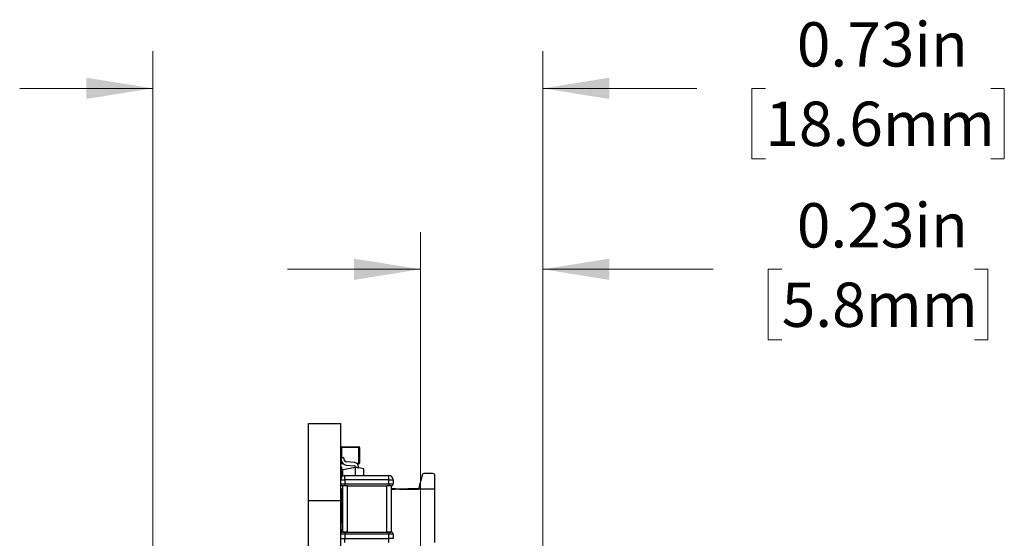
# Model space of a CAD drawing. Units: inches. Extents: x 0.1 to 11.1, y 0 to 8.5.
# Drawn here: x 5.7 to 7.5, y 5.4 to 6.4 of the extents above; entities that cross this region are included whole.
import ezdxf

# ---------------------------------------------------------------- set-up
doc = ezdxf.new("R2010")
doc.units = ezdxf.units.IN
doc.header["$MEASUREMENT"] = 0
doc.styles.add('SLDTEXTSTYLE0', font='TXT', dxfattribs={"width": 0.75})
doc.dimstyles.new('SLDDIMSTYLE3', dxfattribs={"dimtxt": 0.083333, "dimasz": 0.125, "dimexe": 0, "dimexo": 0.0625, "dimgap": 0.020833, "dimtad": 0, "dimtih": 1, "dimtoh": 1, "dimrnd": 1e-09, "dimdsep": 46, "dimtxsty": 'SLDTEXTSTYLE0', "dimsah": 1, "dimcen": 0.09, "dimadec": 0, "dimazin": 2, "dimtfac": 1, "dimtmove": 0, "dimatfit": 0, "dimfxl": 1, "dimfrac": 2, "dimtolj": 1, "dimtzin": 12, "dimarcsym": 0})

# ---------------------------------------------------------------- blocks, each defined once
blk = doc.blocks.new('_D_8')
at = {"color": 7, "linetype": 'Continuous', "lineweight": 18}
for p, q in [((5.9109, 5.1285), (5.9109, 6.3659)), ((6.6443, 5.0192), (6.6443, 6.3659)), ((5.9109, 6.2959), (5.6609, 6.2959)), ((6.6443, 6.2959), (6.9333, 6.2959)), ((7.0623, 6.2959), (7.037, 6.2959)), ((7.037, 6.2959), (7.037, 6.1635)), ((7.4861, 6.2959), (7.5114, 6.2959)), ((7.5114, 6.2959), (7.5114, 6.1635)), ((7.037, 6.1635), (7.0623, 6.1635)), ((7.5114, 6.1635), (7.4861, 6.1635))]:
    blk.add_line(p, q, dxfattribs=at)
for points in [[(5.9109, 6.2959), (5.7859, 6.3159), (5.7859, 6.2759)], [(6.6443, 6.2959), (6.7693, 6.2759), (6.7693, 6.3159)]]:
    blk.add_solid(points, dxfattribs=at)
at = {"color": 7, "linetype": 'Continuous', "lineweight": 18, "char_height": 0.08333, "attachment_point": 1, "style": 'SLDTEXTSTYLE0'}
for s, insert in [('0.73in', (7.1215, 6.4202)), ('18.6mm', (7.0623, 6.2709))]:
    blk.add_mtext(s, dxfattribs=dict(at, insert=insert))
blk = doc.blocks.new('_D_11')
at = {"color": 7, "linetype": 'Continuous', "lineweight": 18}
for p, q in [((6.4143, 4.6565), (6.4143, 6.0257)), ((6.6443, 4.6166), (6.6443, 6.0257)), ((6.4143, 5.9557), (6.1643, 5.9557)), ((6.6443, 5.9557), (6.9641, 5.9557)), ((7.0931, 5.9557), (7.0678, 5.9557)), ((7.0678, 5.9557), (7.0678, 5.8233)), ((7.4553, 5.9557), (7.4806, 5.9557)), ((7.4806, 5.9557), (7.4806, 5.8233)), ((7.0678, 5.8233), (7.0931, 5.8233)), ((7.4806, 5.8233), (7.4553, 5.8233))]:
    blk.add_line(p, q, dxfattribs=at)
for points in [[(6.4143, 5.9557), (6.2893, 5.9757), (6.2893, 5.9357)], [(6.6443, 5.9557), (6.7693, 5.9357), (6.7693, 5.9757)]]:
    blk.add_solid(points, dxfattribs=at)
at = {"color": 7, "linetype": 'Continuous', "lineweight": 18, "char_height": 0.08333, "attachment_point": 1, "style": 'SLDTEXTSTYLE0'}
for s, insert in [('0.23in', (7.1215, 6.08)), ('5.8mm', (7.0931, 5.9307))]:
    blk.add_mtext(s, dxfattribs=dict(at, insert=insert))

msp = doc.modelspace()

# ---------------------------------------------------------------- linework, layer by layer
at = {"color": 7, "linetype": 'Continuous', "lineweight": 25}
for p, q in [((6.2039, 5.521), (6.2039, 5.666)), ((6.2039, 5.666), (6.2643, 5.666)), ((6.2643, 5.521), (6.2643, 5.666)), ((6.2655, 5.6207), (6.2643, 5.6207)), ((6.2655, 5.6207), (6.2655, 5.6218)), ((6.2655, 5.6218), (6.2985, 5.6218)), ((6.2985, 5.6207), (6.2655, 5.6207)), ((6.2985, 5.6218), (6.2985, 5.6207)), ((6.2985, 5.5911), (6.2985, 5.6207)), ((6.2997, 5.6207), (6.2985, 5.6207)), ((6.2997, 5.6207), (6.2997, 5.5911)), ((6.27, 5.6018), (6.2643, 5.6002)), ((6.2643, 5.6002), (6.2657, 5.5949)), ((6.2655, 5.5911), (6.2643, 5.5911)), ((6.2655, 5.5911), (6.2655, 5.59)), ((6.2688, 5.59), (6.2655, 5.59)), ((6.2714, 5.5964), (6.27, 5.6018)), ((6.2906, 5.5921), (6.2749, 5.5935)), ((6.2985, 5.59), (6.2953, 5.59)), ((6.2985, 5.59), (6.2985, 5.5911)), ((6.2997, 5.5911), (6.2985, 5.5911)), ((6.2663, 5.5834), (6.2643, 5.5834)), ((6.2663, 5.5677), (6.2663, 5.5834)), ((6.2682, 5.5793), (6.2918, 5.5835)), ((6.2682, 5.5669), (6.2682, 5.5793)), ((6.2744, 5.5876), (6.29, 5.5862)), ((6.2918, 5.5843), (6.2918, 5.5835)), ((6.2918, 5.5835), (6.2977, 5.5824)), ((6.3076, 5.5807), (6.2918, 5.5835)), ((6.2918, 5.568), (6.2918, 5.5835)), ((6.2977, 5.5824), (6.2977, 5.5843)), ((6.3076, 5.568), (6.3076, 5.5807)), ((6.4375, 5.5716), (6.4209, 5.5716)), ((6.2643, 5.5601), (6.2722, 5.5601)), ((6.2643, 5.5522), (6.2722, 5.5522)), ((6.2722, 5.5601), (6.2722, 5.568)), ((6.2722, 5.568), (6.3548, 5.568)), ((6.3548, 5.5601), (6.2722, 5.5601)), ((6.2722, 5.5601), (6.2722, 5.5522)), ((6.2722, 5.5522), (6.3548, 5.5522)), ((6.2722, 5.5522), (6.2722, 5.5483)), ((6.3548, 5.5601), (6.3548, 5.568)), ((6.3548, 5.5522), (6.3548, 5.5601)), ((6.3548, 5.5601), (6.3627, 5.5601)), ((6.3548, 5.5522), (6.3627, 5.5522)), ((6.3548, 5.5522), (6.3548, 5.5483)), ((6.3627, 5.5601), (6.3627, 5.5522)), ((6.4171, 5.5686), (6.4105, 5.5421)), ((6.4414, 5.5421), (6.4414, 5.5677)), ((6.2646, 5.5421), (6.2643, 5.551)), ((6.2643, 5.551), (6.2645, 5.551)), ((6.2643, 5.5413), (6.2655, 5.5413)), ((6.2655, 5.5425), (6.2655, 5.5413)), ((6.2682, 5.5425), (6.2655, 5.5425)), ((6.2655, 5.5413), (6.2655, 5.5287)), ((6.2682, 5.5384), (6.2682, 5.5483)), ((6.2722, 5.5483), (6.2682, 5.5483)), ((6.2682, 5.4617), (6.2682, 5.5483)), ((6.2761, 5.5483), (6.2722, 5.5483)), ((6.2761, 5.5483), (6.3509, 5.5483)), ((6.2761, 5.5483), (6.2761, 5.4617)), ((6.3548, 5.5483), (6.3509, 5.5483)), ((6.3509, 5.4617), (6.3509, 5.5483)), ((6.3588, 5.5483), (6.3548, 5.5483)), ((6.3588, 5.5483), (6.3588, 5.4617)), ((6.3588, 5.5429), (6.36, 5.5429)), ((6.3635, 5.5429), (6.3588, 5.5429)), ((6.4414, 5.5421), (6.3588, 5.5421)), ((6.4105, 5.5421), (6.3588, 5.5421)), ((6.3588, 5.5421), (6.36, 5.5421)), ((6.36, 5.5429), (6.36, 5.5421)), ((6.36, 5.5429), (6.3674, 5.5429)), ((6.36, 5.5421), (6.3674, 5.5421)), ((6.4105, 5.5421), (6.3607, 5.5421)), ((6.4414, 5.5421), (6.3607, 5.5421)), ((6.3674, 5.5429), (6.3635, 5.5429)), ((6.3674, 5.5429), (6.3674, 5.5421)), ((6.3745, 5.5429), (6.3903, 5.5429)), ((6.3745, 5.5429), (6.3745, 5.5421)), ((6.3745, 5.5421), (6.3903, 5.5421)), ((6.4107, 5.5429), (6.3903, 5.5429)), ((6.3903, 5.5429), (6.3903, 5.5421)), ((6.3903, 5.5421), (6.4105, 5.5421)), ((6.4414, 5.4417), (6.4414, 5.5421)), ((6.2039, 4.341), (6.2039, 5.521)), ((6.2039, 5.521), (6.2643, 5.521)), ((6.2655, 5.5287), (6.2643, 5.5287)), ((6.2657, 5.5229), (6.2643, 5.5175)), ((6.2643, 4.341), (6.2643, 5.521)), ((6.2643, 5.5175), (6.2682, 5.5165)), ((6.2647, 5.519), (6.2647, 5.5287)), ((6.2647, 5.4932), (6.2647, 5.5174)), ((6.2655, 5.5287), (6.2682, 5.5287)), ((6.2643, 5.4932), (6.2655, 5.4932)), ((6.2655, 5.4932), (6.2643, 5.4932)), ((6.2655, 5.4806), (6.2643, 5.4806)), ((6.2659, 5.4932), (6.2647, 5.4932)), ((6.2682, 5.4932), (6.2655, 5.4932)), ((6.2655, 5.4932), (6.2655, 5.4806)), ((6.2655, 5.4795), (6.2655, 5.4806)), ((6.2682, 5.4795), (6.2655, 5.4795)), ((6.2659, 5.4932), (6.2682, 5.4932)), ((6.2682, 5.466), (6.2682, 5.4795)), ((6.2643, 5.4648), (6.2655, 5.4648)), ((6.2655, 5.466), (6.2682, 5.466)), ((6.2655, 5.466), (6.2655, 5.4648)), ((6.2682, 5.4617), (6.2722, 5.4617)), ((6.2761, 5.4617), (6.2682, 5.4617)), ((6.2722, 5.4617), (6.2761, 5.4617)), ((6.2722, 5.4617), (6.2722, 5.4577)), ((6.2761, 5.4617), (6.3509, 5.4617)), ((6.3509, 5.4617), (6.3548, 5.4617)), ((6.3588, 5.4617), (6.3509, 5.4617)), ((6.3548, 5.4617), (6.3548, 5.4577)), ((6.3548, 5.4617), (6.3588, 5.4617)), ((6.2722, 5.4577), (6.2643, 5.4577)), ((6.2643, 5.4498), (6.2722, 5.4498)), ((6.2722, 5.4577), (6.2722, 5.4498)), ((6.3548, 5.4577), (6.2722, 5.4577)), ((6.2722, 5.4498), (6.3548, 5.4498)), ((6.2722, 5.442), (6.2722, 5.4498)), ((6.3548, 5.4498), (6.3548, 5.4577)), ((6.3627, 5.4577), (6.3548, 5.4577)), ((6.3627, 5.4498), (6.3548, 5.4498)), ((6.3548, 5.442), (6.3548, 5.4498)), ((6.3627, 5.4577), (6.3627, 5.4498))]:
    msp.add_line(p, q, dxfattribs=at)
at = {"color": 8, "linetype": 'Continuous', "lineweight": 25}
for p, q in [((6.2655, 5.6207), (6.2655, 5.6005)), ((6.2655, 5.5958), (6.2655, 5.5911)), ((6.2655, 5.5911), (6.2676, 5.5911)), ((6.2937, 5.5911), (6.2985, 5.5911)), ((6.2655, 5.5425), (6.2682, 5.5425)), ((6.2682, 5.5413), (6.2655, 5.5413)), ((6.2659, 5.5287), (6.2659, 5.5234)), ((6.2659, 5.5171), (6.2659, 5.4932)), ((6.2655, 5.4806), (6.2682, 5.4806)), ((6.2671, 5.4795), (6.2671, 5.466)), ((6.2655, 5.4648), (6.2655, 5.4605)), ((6.2682, 5.4648), (6.2655, 5.4648))]:
    msp.add_line(p, q, dxfattribs=at)
at = {"color": 7, "linetype": 'Continuous', "lineweight": 25, "flags": 128}
msp.add_lwpolyline([(6.2652, 5.4659), (6.2652, 5.4659), (6.2655, 5.466)], dxfattribs=at)
at = {"color": 7, "linetype": 'Continuous', "lineweight": 25}
for centre, radius, start, end in [((6.2655, 5.6207), 0.00118, 90, 180), ((6.2655, 5.6207), 0.00118, 90, 180), ((6.2985, 5.6207), 0.00118, 0, 90), ((6.2985, 5.6207), 0.00118, 45, 90), ((6.2655, 5.5911), 0.00118, 180, 270), ((6.2655, 5.5911), 0.00118, 180, 225), ((6.2752, 5.5974), 0.00984, 195, 265), ((6.2752, 5.5974), 0.00394, 195, 265), ((6.2752, 5.5974), 0.00394, 195, 265), ((6.2899, 5.5843), 0.00787, 0, 85), ((6.2899, 5.5843), 0.00787, 0, 85), ((6.2985, 5.5911), 0.00118, 270, 0), ((6.2899, 5.5843), 0.00197, 0, 85), ((6.4209, 5.5677), 0.00394, 90, 166), ((6.4209, 5.5677), 0.00394, 90, 166), ((6.4375, 5.5677), 0.00394, 0, 90), ((6.4375, 5.5677), 0.00394, 0, 90), ((6.2722, 5.5601), 0.00787, 90, 180), ((6.2722, 5.5601), 0.00787, 90, 180), ((6.2682, 5.5522), 0.00394, 180, 270), ((6.2702, 5.5677), 0.00394, 180, 209.0321), ((6.2702, 5.5677), 0.00394, 180, 209.0321), ((6.3548, 5.5601), 0.00787, 360, 90), ((6.3548, 5.5601), 0.00787, 360, 90), ((6.3588, 5.5522), 0.00394, 270, 360), ((6.2655, 5.5413), 0.00118, 90, 180), ((6.2655, 5.5413), 0.00118, 90, 180), ((6.2682, 5.5214), 0.00394, 154.1579, 180), ((6.2682, 5.5214), 0.00394, 154.1579, 180), ((6.2752, 5.5204), 0.00984, 135.3732, 165), ((6.2752, 5.5204), 0.00984, 135.3732, 165), ((6.2655, 5.4806), 0.00118, 180, 270), ((6.2655, 5.4648), 0.00118, 90, 180), ((6.2682, 5.4577), 0.00394, 90, 180), ((6.2682, 5.4577), 0.00394, 90, 180), ((6.3588, 5.4577), 0.00394, 360, 90), ((6.3588, 5.4577), 0.00394, 360, 90)]:
    msp.add_arc(centre, radius, start, end, dxfattribs=at)

# ---------------------------------------------------------------- dimensions: what is measured, and where the dimension line sits
at = {"color": 7, "linetype": 'Continuous', "lineweight": 18}
for base, p1, p2, picture, middle in [((6.6443, 6.2959), (5.9109, 5.0785), (6.6443, 4.9692), '_D_8', (7.2742, 6.2959)), ((6.6443, 5.9557), (6.4143, 4.6065), (6.6443, 4.5666), '_D_11', (7.2742, 5.9557))]:
    dim = msp.add_linear_dim(base=base, p1=p1, p2=p2, dimstyle='SLDDIMSTYLE3', dxfattribs=at)
    dim.commit()
    dim.dimension.update_dxf_attribs({"geometry": picture, "text_midpoint": middle, "dimtype": 160})

doc.saveas('drawing.dxf')
